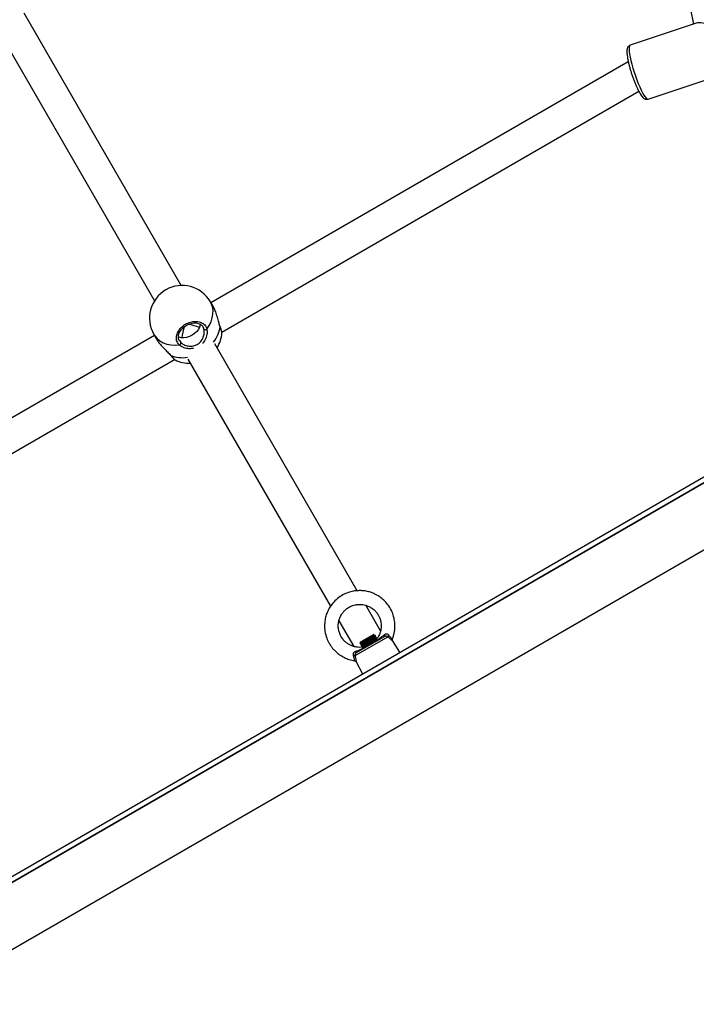
# Model space of a CAD drawing. Units: millimetres. Extents: x 20227.1 to 20244.6, y 16171.6 to 16189.1.
# Drawn here: x 20231.3 to 20231.7, y 16178.9 to 16179.5 of the extents above; entities that cross this region are included whole.
import ezdxf

# ---------------------------------------------------------------- set-up
doc = ezdxf.new("R2010")
doc.units = ezdxf.units.MM
doc.header["$LTSCALE"] = 100

# ---------------------------------------------------------------- blocks, each defined once
blk = doc.blocks.new('KATOPSI S290')
at = {"color": 0, "linetype": 'Continuous', "lineweight": 25}
for p, q in [((20231.43911, 16179.34476), (20231.34759, 16179.50329)), ((20231.73577, 16179.50535), (20231.73737, 16179.4969)), ((20231.73909, 16179.49737), (20231.70055, 16179.48455)), ((20231.73753, 16179.49699), (20231.73694, 16179.49665)), ((20231.332, 16179.49429), (20231.42352, 16179.33576)), ((20231.69946, 16179.47501), (20231.45646, 16179.33472)), ((20231.71097, 16179.45323), (20231.74359, 16179.46408)), ((20231.46279, 16179.31759), (20231.70558, 16179.45776)), ((20231.45807, 16179.33193), (20231.45614, 16179.33527)), ((20231.2161, 16178.92903), (20231.89506, 16179.32103)), ((20231.46178, 16179.32068), (20231.46165, 16179.32108)), ((20231.46177, 16179.32095), (20231.46166, 16179.32124)), ((20231.42355, 16179.31572), (20231.18054, 16179.17541)), ((20231.89656, 16179.31843), (20231.2176, 16178.92643)), ((20231.42323, 16179.31627), (20231.42516, 16179.31293)), ((20231.46275, 16179.31722), (20231.46275, 16179.31735)), ((20231.43807, 16179.31276), (20231.43888, 16179.31157)), ((20231.54168, 16179.16711), (20231.45866, 16179.3109)), ((20231.19243, 16179.16149), (20231.43523, 16179.30167)), ((20231.43555, 16179.30149), (20231.43558, 16179.30148)), ((20231.44307, 16179.3019), (20231.52612, 16179.15806)), ((20231.80149, 16179.26337), (20231.31282, 16178.98124)), ((20231.32967, 16178.95205), (20231.81834, 16179.23418)), ((20231.5552, 16179.14369), (20231.54654, 16179.15869)), ((20231.53098, 16179.14964), (20231.53962, 16179.13468)), ((20231.54338, 16179.13716), (20231.55118, 16179.14166)), ((20231.55137, 16179.14161), (20231.55118, 16179.14166)), ((20231.55221, 16179.14087), (20231.55209, 16179.14108)), ((20231.55958, 16179.14037), (20231.5403, 16179.12924)), ((20231.54116, 16179.13114), (20231.55751, 16179.14058)), ((20231.54338, 16179.13716), (20231.5432, 16179.13647)), ((20231.54351, 16179.13665), (20231.5432, 16179.13647)), ((20231.54374, 16179.13554), (20231.54386, 16179.13533)), ((20231.55284, 16179.13978), (20231.55271, 16179.14)), ((20231.55296, 16179.13781), (20231.55318, 16179.1382)), ((20231.55332, 16179.13892), (20231.55323, 16179.13892)), ((20231.56212, 16179.13919), (20231.56214, 16179.13918)), ((20231.56641, 16179.13128), (20231.56224, 16179.13808)), ((20231.54436, 16179.13446), (20231.54448, 16179.13426)), ((20231.545, 16179.1334), (20231.54499, 16179.13338)), ((20231.54499, 16179.13339), (20231.54502, 16179.1334)), ((20231.54499, 16179.13338), (20231.545, 16179.13336)), ((20231.54549, 16179.13425), (20231.54529, 16179.13391)), ((20231.54095, 16179.1258), (20231.54476, 16179.11878)), ((20231.55125, 16179.12258), (20231.55124, 16179.12256))]:
    blk.add_line(p, q, dxfattribs=at)
at = {"color": 0, "linetype": 'Continuous', "lineweight": 25, "flags": 128}
for points in [[(20231.70055, 16179.48455), (20231.70043, 16179.48449), (20231.70015, 16179.48408), (20231.69998, 16179.48335), (20231.69994, 16179.48231), (20231.70002, 16179.48099), (20231.70023, 16179.47941), (20231.70055, 16179.47761), (20231.70099, 16179.47561), (20231.70152, 16179.47348), (20231.70215, 16179.47125), (20231.70285, 16179.46897), (20231.70362, 16179.46668), (20231.70443, 16179.46445), (20231.70527, 16179.4623), (20231.70612, 16179.4603), (20231.70696, 16179.45848), (20231.70778, 16179.45689), (20231.70855, 16179.45555), (20231.70926, 16179.45449), (20231.70991, 16179.45374), (20231.71046, 16179.45331), (20231.71091, 16179.45322), (20231.71097, 16179.45323)], [(20231.45406, 16179.3194), (20231.45544, 16179.3215), (20231.45651, 16179.32368), (20231.45724, 16179.32591), (20231.45762, 16179.32814), (20231.45764, 16179.33031), (20231.4573, 16179.3324), (20231.45661, 16179.33436), (20231.45614, 16179.33527)], [(20231.45026, 16179.32229), (20231.45021, 16179.32179), (20231.44985, 16179.32049), (20231.44915, 16179.31918), (20231.44815, 16179.31792), (20231.44689, 16179.31678), (20231.44544, 16179.3158), (20231.44387, 16179.31503), (20231.44225, 16179.31452), (20231.44066, 16179.31428), (20231.43917, 16179.31433), (20231.43786, 16179.31466), (20231.43741, 16179.31487)], [(20231.46176, 16179.32095), (20231.46179, 16179.32085), (20231.46178, 16179.32068)], [(20231.42323, 16179.31627), (20231.42378, 16179.3154), (20231.42513, 16179.31383), (20231.42677, 16179.31249), (20231.42867, 16179.31142), (20231.43078, 16179.31064), (20231.43308, 16179.31016), (20231.43551, 16179.30999), (20231.43802, 16179.31013)], [(20231.43304, 16179.3041), (20231.4329, 16179.30417), (20231.43283, 16179.30423)], [(20231.55732, 16179.14148), (20231.5574, 16179.14131), (20231.55746, 16179.14115), (20231.55751, 16179.14101), (20231.55754, 16179.14088), (20231.55756, 16179.14077), (20231.55756, 16179.14068), (20231.55754, 16179.14061), (20231.55751, 16179.14058)], [(20231.55218, 16179.14083), (20231.55219, 16179.14082), (20231.55191, 16179.1406), (20231.5511, 16179.14005), (20231.5507, 16179.13979), (20231.55045, 16179.13963), (20231.55031, 16179.13954), (20231.5503, 16179.13953), (20231.55029, 16179.13952), (20231.55028, 16179.13952), (20231.55028, 16179.13952), (20231.55028, 16179.13952), (20231.55028, 16179.13952), (20231.55028, 16179.13952), (20231.55028, 16179.13952), (20231.55028, 16179.13952), (20231.55028, 16179.13952), (20231.55028, 16179.13952), (20231.55028, 16179.13952), (20231.55028, 16179.13952), (20231.55027, 16179.13952), (20231.55024, 16179.13949), (20231.55017, 16179.13945), (20231.54996, 16179.13931), (20231.54913, 16179.13879), (20231.5477, 16179.13788), (20231.54716, 16179.13754), (20231.54671, 16179.13726), (20231.54527, 16179.13633), (20231.54455, 16179.13586), (20231.54401, 16179.13548), (20231.54387, 16179.13532), (20231.54391, 16179.13533)], [(20231.54116, 16179.13114), (20231.54111, 16179.13113), (20231.54104, 16179.13114), (20231.54097, 16179.13119), (20231.54088, 16179.13126), (20231.54078, 16179.13135), (20231.54068, 16179.13146), (20231.54057, 16179.1316), (20231.54047, 16179.13174)]]:
    blk.add_lwpolyline(points, dxfattribs=at)
at = {"color": 0, "linetype": 'Continuous', "lineweight": 25}
for centre, radius, start, end in [((20231.43968, 16179.32577), 0.019, 30, 210), ((20231.45321, 16179.32023), 0.00119, 226.41117, 315.52772), ((20231.44409, 16179.32302), 0.01784, 320.81022, 352.49058), ((20231.44386, 16179.31853), 0.019, 328.27371, 356.00762), ((20231.43772, 16179.31129), 0.00119, 284.47228, 13.58883), ((20231.43989, 16179.32079), 0.01805, 247.69576, 279.00344), ((20231.44386, 16179.31853), 0.019, 244.10531, 271.72629), ((20231.56132, 16179.13973), 0.00186, 132.20452, 159.88109), ((20231.53998, 16179.12741), 0.00186, 80.11891, 107.79548)]:
    blk.add_arc(centre, radius, start, end, dxfattribs=at)
for centre, major_axis, ratio, start_param, end_param in [((20231.75629, 16179.4857), (0.01838, -0.0108), 0.272219, 2.162398, 2.907962), ((20231.4445, 16179.31742), (0.0031, 0.01155), 0.36397, 1.361487, 1.940626), ((20231.4445, 16179.31742), (0.01155, -0.0031), 0.36397, 1.200967, 1.769736)]:
    blk.add_ellipse(centre, major_axis=major_axis, ratio=ratio, start_param=start_param, end_param=end_param, dxfattribs=at)
for points, knots in [([(20231.7006, 16179.48455), (20231.70058, 16179.48455), (20231.70027, 16179.4845), (20231.69976, 16179.48414), (20231.69924, 16179.48358), (20231.69893, 16179.48293), (20231.69873, 16179.48219), (20231.69863, 16179.48125), (20231.69865, 16179.48006), (20231.6988, 16179.47858), (20231.69906, 16179.47693), (20231.69943, 16179.47509), (20231.6999, 16179.47315), (20231.70037, 16179.47138), (20231.70072, 16179.47025), (20231.70085, 16179.46982)], [0, 0, 0, 0, 0.004498, 0.060586, 0.113091, 0.168064, 0.233198, 0.320838, 0.42792, 0.528345, 0.63394, 0.736468, 0.837506, 0.937775, 1, 1, 1, 1]), ([(20231.70085, 16179.46982), (20231.70092, 16179.46956), (20231.7012, 16179.46861), (20231.70175, 16179.46695), (20231.70248, 16179.46489), (20231.70324, 16179.4629), (20231.70402, 16179.46102), (20231.70481, 16179.45928), (20231.70558, 16179.45771), (20231.70635, 16179.45634), (20231.70712, 16179.45516), (20231.70782, 16179.45429), (20231.70849, 16179.45369), (20231.70917, 16179.45329), (20231.70991, 16179.4531), (20231.71057, 16179.45308), (20231.71089, 16179.45323), (20231.71096, 16179.45326)], [0, 0, 0, 0, 0.030856, 0.11257, 0.194258, 0.276008, 0.357937, 0.440215, 0.523105, 0.607094, 0.693203, 0.784046, 0.849908, 0.898856, 0.944186, 0.98801, 1, 1, 1, 1]), ([(20231.46165, 16179.32108), (20231.46142, 16179.3218), (20231.46091, 16179.3234), (20231.46018, 16179.3264), (20231.45927, 16179.32952), (20231.45846, 16179.33114), (20231.45807, 16179.33193)], [0, 0, 0, 0, 0.212929, 0.466491, 0.740783, 1, 1, 1, 1]), ([(20231.43802, 16179.31013), (20231.4375, 16179.31076), (20231.43647, 16179.312), (20231.43615, 16179.31453), (20231.43681, 16179.31719), (20231.43844, 16179.31975), (20231.44084, 16179.32187), (20231.44372, 16179.32334), (20231.44676, 16179.32399), (20231.44964, 16179.32378), (20231.45203, 16179.32271), (20231.45351, 16179.32113), (20231.4539, 16179.31988), (20231.45406, 16179.3194)], [0, 0, 0, 0, 0.095024, 0.190048, 0.285014, 0.379416, 0.472967, 0.565799, 0.658428, 0.751471, 0.845319, 0.939951, 1, 1, 1, 1]), ([(20231.43802, 16179.31272), (20231.43796, 16179.31282), (20231.43769, 16179.31322), (20231.43749, 16179.3141), (20231.43745, 16179.3153), (20231.43774, 16179.31658), (20231.43829, 16179.31784), (20231.43911, 16179.31907), (20231.44015, 16179.32018), (20231.44138, 16179.32116), (20231.44274, 16179.32196), (20231.44419, 16179.32255), (20231.44567, 16179.3229), (20231.44711, 16179.32301), (20231.44847, 16179.32289), (20231.44969, 16179.32254), (20231.45071, 16179.32197), (20231.45144, 16179.32134), (20231.45172, 16179.32085), (20231.45183, 16179.32066)], [0, 0, 0, 0, 0.020741, 0.087584, 0.153428, 0.217566, 0.280571, 0.342809, 0.404978, 0.466584, 0.528212, 0.589515, 0.650922, 0.712511, 0.774075, 0.835904, 0.898035, 0.961424, 1, 1, 1, 1]), ([(20231.43888, 16179.31157), (20231.43897, 16179.31148), (20231.43961, 16179.31091), (20231.44118, 16179.31001), (20231.44367, 16179.3094), (20231.4462, 16179.30949), (20231.44863, 16179.31038), (20231.45072, 16179.31217), (20231.45207, 16179.31457), (20231.45267, 16179.31717), (20231.45248, 16179.31864), (20231.45239, 16179.31937)], [0, 0, 0, 0, 0.022539, 0.153521, 0.275315, 0.386954, 0.498666, 0.622151, 0.753206, 0.87663, 1, 1, 1, 1]), ([(20231.45406, 16179.3194), (20231.45415, 16179.31857), (20231.45433, 16179.31689), (20231.45345, 16179.314), (20231.4525, 16179.31197), (20231.45161, 16179.31124), (20231.45159, 16179.31122)], [0, 0, 0, 0, 0.31847, 0.641102, 0.990112, 1, 1, 1, 1]), ([(20231.45239, 16179.31937), (20231.45229, 16179.31981), (20231.45219, 16179.32029), (20231.45186, 16179.32064), (20231.45183, 16179.32067)], [0, 0, 0, 0, 0.910634, 1, 1, 1, 1]), ([(20231.4628, 16179.31736), (20231.4628, 16179.31744), (20231.46279, 16179.31777), (20231.46263, 16179.31839), (20231.46232, 16179.31943), (20231.46202, 16179.32028), (20231.4618, 16179.32085), (20231.46176, 16179.32095)], [0, 0, 0, 0, 0.088815, 0.393728, 0.659094, 0.939896, 1, 1, 1, 1]), ([(20231.46275, 16179.31735), (20231.46276, 16179.31744), (20231.46279, 16179.31773), (20231.46242, 16179.31896), (20231.46196, 16179.3202), (20231.46178, 16179.32068)], [0, 0, 0, 0, 0.19365, 0.686965, 1, 1, 1, 1]), ([(20231.42516, 16179.31293), (20231.42517, 16179.31292), (20231.42542, 16179.31233), (20231.42658, 16179.31086), (20231.42846, 16179.30875), (20231.43068, 16179.30664), (20231.43193, 16179.30531), (20231.43254, 16179.30466)], [0, 0, 0, 0, 0.003399, 0.249015, 0.491294, 0.751054, 1, 1, 1, 1]), ([(20231.44634, 16179.30819), (20231.44544, 16179.30807), (20231.44352, 16179.30782), (20231.44067, 16179.30846), (20231.43886, 16179.3094), (20231.43812, 16179.31004), (20231.43802, 16179.31013)], [0, 0, 0, 0, 0.2841151, 0.6034885, 0.9420398, 1, 1, 1, 1]), ([(20231.43241, 16179.30471), (20231.43255, 16179.30456), (20231.43271, 16179.30439), (20231.43281, 16179.30425), (20231.43283, 16179.30423)], [0, 0, 0, 0, 0.885099, 1, 1, 1, 1]), ([(20231.43254, 16179.30466), (20231.43261, 16179.30459), (20231.43281, 16179.30439), (20231.43295, 16179.30421), (20231.43304, 16179.3041)], [0, 0, 0, 0, 0.35908, 1, 1, 1, 1]), ([(20231.43282, 16179.30425), (20231.43295, 16179.30409), (20231.43337, 16179.30356), (20231.43401, 16179.30283), (20231.43472, 16179.30209), (20231.43515, 16179.30168), (20231.43546, 16179.30152), (20231.43554, 16179.30147)], [0, 0, 0, 0, 0.108805, 0.36764, 0.630762, 0.903224, 1, 1, 1, 1]), ([(20231.43304, 16179.3041), (20231.43355, 16179.30349), (20231.43456, 16179.30229), (20231.43538, 16179.30148), (20231.43553, 16179.30148), (20231.43555, 16179.30149)], [0, 0, 0, 0, 0.4711961, 0.9423891, 1, 1, 1, 1]), ([(20231.56212, 16179.13919), (20231.56225, 16179.13952), (20231.56266, 16179.14049), (20231.56311, 16179.14222), (20231.56345, 16179.1442), (20231.56359, 16179.14616), (20231.56355, 16179.14846), (20231.56312, 16179.15139), (20231.56199, 16179.15488), (20231.56016, 16179.15822), (20231.55789, 16179.16098), (20231.55562, 16179.16297), (20231.55364, 16179.16429), (20231.55179, 16179.16528), (20231.54981, 16179.16609), (20231.54731, 16179.16681), (20231.54468, 16179.16718), (20231.54198, 16179.1672), (20231.5393, 16179.1669), (20231.53631, 16179.16612), (20231.53311, 16179.16472), (20231.52997, 16179.16261), (20231.5273, 16179.15994), (20231.52532, 16179.15708), (20231.524, 16179.15436), (20231.52309, 16179.15155), (20231.52254, 16179.1483), (20231.52257, 16179.14446), (20231.52338, 16179.14062), (20231.52464, 16179.13764), (20231.52583, 16179.13559), (20231.52681, 16179.1342), (20231.52792, 16179.13286), (20231.52939, 16179.13137), (20231.53149, 16179.12969), (20231.53406, 16179.12818), (20231.53698, 16179.12707), (20231.53896, 16179.12648), (20231.54004, 16179.12641), (20231.54005, 16179.12641)], [0, 0, 0, 0, 0.010534, 0.031148, 0.052776, 0.070175, 0.089195, 0.121211, 0.157425, 0.197374, 0.233484, 0.263067, 0.286522, 0.303972, 0.325261, 0.349884, 0.380923, 0.403701, 0.429849, 0.460685, 0.49508, 0.532977, 0.572205, 0.60652, 0.635528, 0.661608, 0.693824, 0.733065, 0.7747, 0.809488, 0.828748, 0.844861, 0.859827, 0.880319, 0.906879, 0.939511, 0.96797, 0.999837, 1, 1, 1, 1]), ([(20231.54449, 16179.13429), (20231.54427, 16179.13426), (20231.54349, 16179.13414), (20231.54176, 16179.13419), (20231.53967, 16179.13457), (20231.5377, 16179.13534), (20231.53609, 16179.13625), (20231.53454, 16179.13746), (20231.53304, 16179.13909), (20231.53182, 16179.14107), (20231.53104, 16179.14311), (20231.53067, 16179.14492), (20231.53055, 16179.14657), (20231.53064, 16179.14834), (20231.53104, 16179.15024), (20231.53171, 16179.15197), (20231.53252, 16179.15342), (20231.53348, 16179.15475), (20231.53479, 16179.15611), (20231.5365, 16179.15739), (20231.53858, 16179.15843), (20231.54082, 16179.15905), (20231.54296, 16179.15923), (20231.54482, 16179.1591), (20231.5466, 16179.15872), (20231.5485, 16179.15802), (20231.55053, 16179.15683), (20231.55233, 16179.15523), (20231.55363, 16179.15351), (20231.55447, 16179.15197), (20231.55508, 16179.15036), (20231.55557, 16179.1483), (20231.55564, 16179.14606), (20231.55532, 16179.14388), (20231.55473, 16179.14201), (20231.55398, 16179.14041), (20231.5533, 16179.13955), (20231.55307, 16179.13926)], [0, 0, 0, 0, 0.00969, 0.034895, 0.075327, 0.102737, 0.127586, 0.156225, 0.188647, 0.224559, 0.257379, 0.284353, 0.305669, 0.330003, 0.361883, 0.390523, 0.411266, 0.434632, 0.462452, 0.493643, 0.528096, 0.563999, 0.59543, 0.62194, 0.645684, 0.674998, 0.710734, 0.748521, 0.779997, 0.804961, 0.825466, 0.855453, 0.897562, 0.923201, 0.951873, 0.983585, 1, 1, 1, 1]), ([(20231.54351, 16179.13665), (20231.54374, 16179.1368), (20231.5442, 16179.1371), (20231.54538, 16179.13783), (20231.54675, 16179.13867), (20231.54818, 16179.13954), (20231.54949, 16179.14036), (20231.55057, 16179.14102), (20231.55121, 16179.14144), (20231.55147, 16179.14163), (20231.55137, 16179.14159), (20231.55136, 16179.14159)], [0, 0, 0, 0, 0.126863, 0.253804, 0.37816, 0.502561, 0.62503, 0.746896, 0.867658, 0.987003, 1, 1, 1, 1]), ([(20231.55104, 16179.14104), (20231.55104, 16179.14103), (20231.55103, 16179.14098), (20231.55064, 16179.1407), (20231.54994, 16179.14022), (20231.54899, 16179.1396), (20231.54791, 16179.1389), (20231.5468, 16179.1382), (20231.54579, 16179.13754), (20231.54496, 16179.13698), (20231.54443, 16179.13661), (20231.5442, 16179.13642), (20231.54424, 16179.13642), (20231.54425, 16179.13642)], [0, 0, 0, 0, 0.0546727, 0.1599313, 0.2638944, 0.3678566, 0.4731155, 0.5761121, 0.6813706, 0.785334, 0.8892959, 0.9945549, 1, 1, 1, 1]), ([(20231.55108, 16179.14106), (20231.55117, 16179.14121), (20231.55126, 16179.14138), (20231.55136, 16179.14155), (20231.55138, 16179.14157)], [0, 0, 0, 0, 0.850385, 1, 1, 1, 1]), ([(20231.55207, 16179.14109), (20231.5519, 16179.14109), (20231.55158, 16179.14109), (20231.55125, 16179.14109), (20231.5511, 16179.14109)], [0, 0, 0, 0, 0.517914, 1, 1, 1, 1]), ([(20231.55302, 16179.13821), (20231.55356, 16179.1386), (20231.55497, 16179.1396), (20231.55643, 16179.14076), (20231.55732, 16179.14148)], [0, 0, 0, 0, 0.384951, 1, 1, 1, 1]), ([(20231.56007, 16179.1411), (20231.56, 16179.1412), (20231.55979, 16179.14147), (20231.55934, 16179.14179), (20231.55891, 16179.14191), (20231.55848, 16179.14195), (20231.55821, 16179.14192), (20231.55776, 16179.14177), (20231.55753, 16179.14162), (20231.55732, 16179.14148)], [0, 0, 0, 0, 0.1196696, 0.3345021, 0.5142168, 0.5399149, 0.7435662, 0.7573985, 1, 1, 1, 1]), ([(20231.56007, 16179.1411), (20231.56016, 16179.14098), (20231.56049, 16179.14052), (20231.5611, 16179.1399), (20231.56173, 16179.13942), (20231.56209, 16179.13921), (20231.56211, 16179.1392), (20231.56212, 16179.13919)], [0, 0, 0, 0, 0.089223, 0.343062, 0.585628, 0.864548, 1, 1, 1, 1]), ([(20231.54351, 16179.13665), (20231.54342, 16179.13659), (20231.54328, 16179.13647), (20231.54322, 16179.1364), (20231.54327, 16179.13642), (20231.54329, 16179.13642)], [0, 0, 0, 0, 0.492733, 0.782315, 1, 1, 1, 1]), ([(20231.54325, 16179.1364), (20231.54342, 16179.1364), (20231.54375, 16179.1364), (20231.54407, 16179.1364), (20231.54423, 16179.1364)], [0, 0, 0, 0, 0.515312, 1, 1, 1, 1]), ([(20231.552, 16179.14103), (20231.55201, 16179.14101), (20231.55203, 16179.14097), (20231.55112, 16179.14036), (20231.54959, 16179.13937), (20231.5477, 16179.13818), (20231.54599, 16179.1371), (20231.54471, 16179.13627), (20231.54398, 16179.13577), (20231.54363, 16179.13551), (20231.54376, 16179.13556), (20231.54377, 16179.13556)], [0, 0, 0, 0, 0.0937383, 0.2351068, 0.374358, 0.5151567, 0.6551097, 0.7658254, 0.8757222, 0.9871364, 1, 1, 1, 1]), ([(20231.54424, 16179.13642), (20231.54416, 16179.13627), (20231.54399, 16179.13598), (20231.54382, 16179.13569), (20231.54374, 16179.13555)], [0, 0, 0, 0, 0.49992, 1, 1, 1, 1]), ([(20231.54388, 16179.13532), (20231.54405, 16179.13532), (20231.54437, 16179.13532), (20231.5447, 16179.13532), (20231.54485, 16179.13532)], [0, 0, 0, 0, 0.5154941, 1, 1, 1, 1]), ([(20231.55262, 16179.13995), (20231.55263, 16179.13993), (20231.55265, 16179.13989), (20231.55175, 16179.13927), (20231.55021, 16179.13829), (20231.54833, 16179.1371), (20231.54662, 16179.13602), (20231.54534, 16179.13519), (20231.54461, 16179.13469), (20231.54426, 16179.13443), (20231.54439, 16179.13448), (20231.5444, 16179.13448)], [0, 0, 0, 0, 0.0937383, 0.2351068, 0.374358, 0.5151567, 0.6551097, 0.7658254, 0.8757222, 0.9871364, 1, 1, 1, 1]), ([(20231.54486, 16179.13534), (20231.54478, 16179.13519), (20231.54461, 16179.1349), (20231.54445, 16179.13461), (20231.54436, 16179.13447)], [0, 0, 0, 0, 0.499836, 1, 1, 1, 1]), ([(20231.55282, 16179.13978), (20231.55282, 16179.13975), (20231.55279, 16179.1397), (20231.55229, 16179.13934), (20231.55145, 16179.13879), (20231.55038, 16179.1381), (20231.5491, 16179.13729), (20231.54779, 16179.13646), (20231.54663, 16179.13572), (20231.54565, 16179.13509), (20231.54486, 16179.13457), (20231.54454, 16179.13432), (20231.54447, 16179.13424), (20231.54449, 16179.13424), (20231.54449, 16179.13424)], [0, 0, 0, 0, 0.071556, 0.188927, 0.269641, 0.362591, 0.477377, 0.561907, 0.656614, 0.753549, 0.836379, 0.952761, 0.999639, 1, 1, 1, 1]), ([(20231.55167, 16179.13996), (20231.55166, 16179.13994), (20231.55165, 16179.1399), (20231.55126, 16179.13961), (20231.55056, 16179.13914), (20231.54961, 16179.13852), (20231.54854, 16179.13782), (20231.54743, 16179.13711), (20231.54642, 16179.13645), (20231.54558, 16179.1359), (20231.54505, 16179.13553), (20231.54482, 16179.13534), (20231.54487, 16179.13534), (20231.54487, 16179.13534)], [0, 0, 0, 0, 0.05444, 0.159723, 0.263711, 0.367697, 0.47298, 0.576001, 0.681284, 0.785273, 0.889258, 0.994542, 1, 1, 1, 1]), ([(20231.55229, 16179.13887), (20231.55229, 16179.13886), (20231.55228, 16179.13882), (20231.55189, 16179.13853), (20231.55119, 16179.13805), (20231.55024, 16179.13743), (20231.54916, 16179.13674), (20231.54805, 16179.13603), (20231.54704, 16179.13537), (20231.54621, 16179.13482), (20231.54568, 16179.13444), (20231.54545, 16179.13426), (20231.5455, 16179.13426), (20231.5455, 16179.13426)], [0, 0, 0, 0, 0.054014, 0.159343, 0.263378, 0.367408, 0.472738, 0.575804, 0.681132, 0.785168, 0.889197, 0.994528, 1, 1, 1, 1]), ([(20231.55302, 16179.13865), (20231.55281, 16179.1385), (20231.55235, 16179.13817), (20231.55082, 16179.1372), (20231.54895, 16179.13602), (20231.54725, 16179.13494), (20231.54606, 16179.13417), (20231.54567, 16179.1339), (20231.54551, 16179.13379)], [0, 0, 0, 0, 0.161212, 0.353853, 0.548635, 0.742246, 0.895411, 1, 1, 1, 1]), ([(20231.5533, 16179.13854), (20231.5531, 16179.1384), (20231.55276, 16179.13815), (20231.55179, 16179.13752), (20231.55065, 16179.13679), (20231.54937, 16179.13598), (20231.54803, 16179.13514), (20231.54686, 16179.13439), (20231.54625, 16179.13399), (20231.54599, 16179.13382)], [0, 0, 0, 0, 0.16994, 0.290379, 0.436195, 0.588332, 0.708349, 0.875317, 1, 1, 1, 1]), ([(20231.55171, 16179.13998), (20231.55179, 16179.14013), (20231.55196, 16179.14042), (20231.55213, 16179.1407), (20231.55221, 16179.14085)], [0, 0, 0, 0, 0.499903, 1, 1, 1, 1]), ([(20231.55269, 16179.14001), (20231.55253, 16179.14001), (20231.5522, 16179.14001), (20231.55188, 16179.14001), (20231.55172, 16179.14001)], [0, 0, 0, 0, 0.5180076, 1, 1, 1, 1]), ([(20231.55233, 16179.1389), (20231.55242, 16179.13904), (20231.55258, 16179.13933), (20231.55275, 16179.13962), (20231.55283, 16179.13977)], [0, 0, 0, 0, 0.499907, 1, 1, 1, 1]), ([(20231.5531, 16179.13892), (20231.55301, 16179.13892), (20231.55276, 16179.13892), (20231.5525, 16179.13892), (20231.55235, 16179.13892)], [0, 0, 0, 0, 0.382236, 1, 1, 1, 1]), ([(20231.55302, 16179.13821), (20231.55304, 16179.13841), (20231.5531, 16179.13885), (20231.55314, 16179.13925), (20231.55313, 16179.13922), (20231.55313, 16179.13921)], [0, 0, 0, 0, 0.3525964, 0.7586595, 1, 1, 1, 1]), ([(20231.55751, 16179.14058), (20231.55766, 16179.14065), (20231.55796, 16179.14079), (20231.55847, 16179.14081), (20231.55896, 16179.14072), (20231.55933, 16179.14056), (20231.55951, 16179.14042), (20231.55958, 16179.14037)], [0, 0, 0, 0, 0.213799, 0.429208, 0.648314, 0.878019, 1, 1, 1, 1]), ([(20231.56223, 16179.13807), (20231.56222, 16179.13808), (20231.5622, 16179.13809), (20231.56174, 16179.13838), (20231.56094, 16179.13897), (20231.56016, 16179.1397), (20231.5597, 16179.14023), (20231.55958, 16179.14037)], [0, 0, 0, 0, 0.170098, 0.426338, 0.658265, 0.910817, 1, 1, 1, 1]), ([(20231.56225, 16179.13808), (20231.56222, 16179.13812), (20231.56212, 16179.13827), (20231.56206, 16179.1386), (20231.56206, 16179.13895), (20231.56215, 16179.13912), (20231.56217, 16179.13916)], [0, 0, 0, 0, 0.116025, 0.487024, 0.869603, 1, 1, 1, 1]), ([(20231.54047, 16179.13174), (20231.54038, 16179.13171), (20231.54007, 16179.13157), (20231.53965, 16179.13125), (20231.53939, 16179.13083), (20231.53925, 16179.13042), (20231.53921, 16179.13013), (20231.53924, 16179.12965), (20231.53933, 16179.1294), (20231.53942, 16179.12918)], [0, 0, 0, 0, 0.095354, 0.325031, 0.497894, 0.544924, 0.736425, 0.767363, 1, 1, 1, 1]), ([(20231.54116, 16179.13114), (20231.5411, 16179.1311), (20231.54091, 16179.13098), (20231.54063, 16179.13069), (20231.54038, 16179.13023), (20231.54025, 16179.12972), (20231.54029, 16179.1294), (20231.5403, 16179.12924)], [0, 0, 0, 0, 0.081218, 0.292813, 0.518393, 0.757919, 1, 1, 1, 1]), ([(20231.54047, 16179.13174), (20231.54056, 16179.13178), (20231.54164, 16179.1322), (20231.54335, 16179.13288), (20231.54484, 16179.13356), (20231.54545, 16179.13384)], [0, 0, 0, 0, 0.054428, 0.615151, 1, 1, 1, 1]), ([(20231.5445, 16179.13425), (20231.54451, 16179.13425), (20231.54453, 16179.13424), (20231.54496, 16179.13404), (20231.54533, 16179.13389), (20231.54545, 16179.13384)], [0, 0, 0, 0, 0.345566, 0.777029, 1, 1, 1, 1]), ([(20231.54451, 16179.13424), (20231.54467, 16179.13424), (20231.545, 16179.13424), (20231.54532, 16179.13424), (20231.54548, 16179.13424)], [0, 0, 0, 0, 0.515813, 1, 1, 1, 1]), ([(20231.54005, 16179.12642), (20231.54005, 16179.12642), (20231.54005, 16179.12635), (20231.54005, 16179.12668), (20231.54001, 16179.12724), (20231.53989, 16179.12788), (20231.53975, 16179.12838), (20231.53955, 16179.1289), (20231.53946, 16179.12908), (20231.53942, 16179.12918)], [0, 0, 0, 0, 0.015187, 0.342251, 0.587524, 0.661939, 0.882361, 0.936897, 1, 1, 1, 1]), ([(20231.54006, 16179.1264), (20231.5402, 16179.12637), (20231.54044, 16179.12631), (20231.54073, 16179.12609), (20231.54089, 16179.12591), (20231.54094, 16179.12581), (20231.54095, 16179.12579)], [0, 0, 0, 0, 0.367356, 0.676959, 0.938031, 1, 1, 1, 1]), ([(20231.5403, 16179.12924), (20231.54035, 16179.12911), (20231.54058, 16179.12844), (20231.54084, 16179.12731), (20231.54092, 16179.12654), (20231.54096, 16179.12598), (20231.54096, 16179.12569), (20231.54096, 16179.12579), (20231.54096, 16179.1258)], [0, 0, 0, 0, 0.064729, 0.344883, 0.617233, 0.655853, 0.96118, 1, 1, 1, 1])]:
    blk.add_open_spline(points, degree=3, knots=knots, dxfattribs=at)
blk = doc.blocks.new('KATOPSH_S290')
blk.add_blockref('KATOPSI S290', (0, 0))

msp = doc.modelspace()

# ---------------------------------------------------------------- block references
msp.add_blockref('KATOPSH_S290', (0, 0))

doc.saveas('drawing.dxf')
